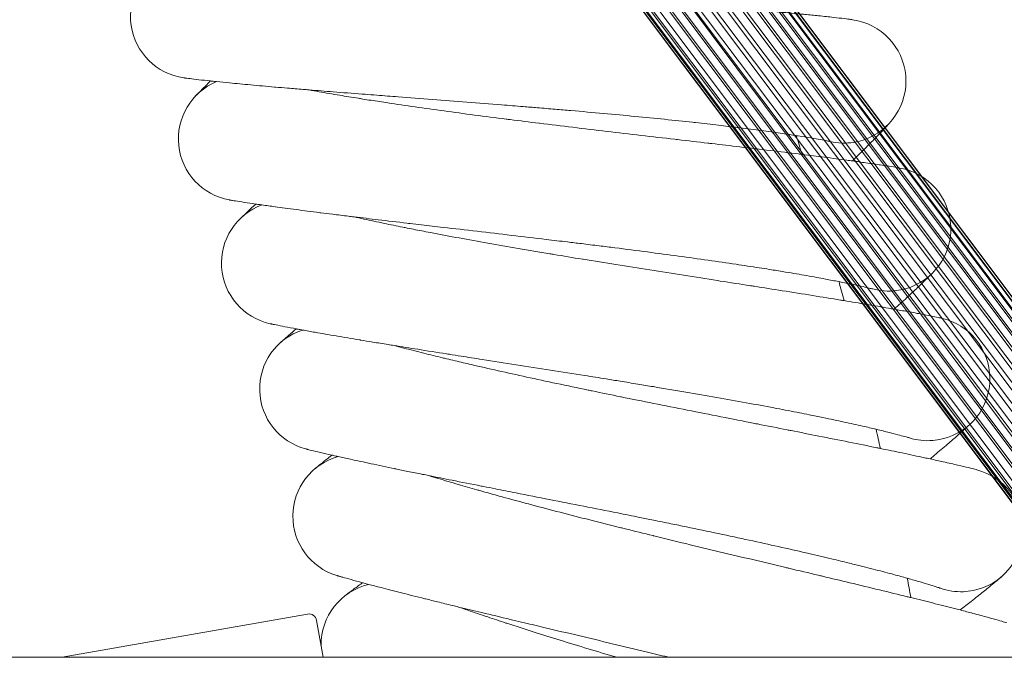
# Model space of a CAD drawing. Units: millimetres. Extents: x 1482 to 578302, y 1430 to 596964.
# Drawn here: x 7402 to 7529, y 5485 to 5567 of the extents above; entities that cross this region are included whole.
import ezdxf

# ---------------------------------------------------------------- set-up
doc = ezdxf.new("R2010")
doc.units = ezdxf.units.MM
doc.layers.add('Контур', color=7, linetype='Continuous', lineweight=15)

msp = doc.modelspace()

# ---------------------------------------------------------------- linework, layer by layer
at = {"layer": 'Контур'}
for p, q in [((7377.768, 5734.484), (7564.992, 5484.996)), ((7378.165, 5731.639), (7563.254, 5484.996)), ((7377.958, 5730.233), (7561.896, 5484.996)), ((7558.312, 5484.996), (7375.064, 5729.185)), ((7560.103, 5484.996), (7376.543, 5729.602)), ((7377.461, 5728.795), (7560.505, 5484.996)), ((7377.971, 5729.737), (7561.633, 5484.996)), ((7379.388, 5729.61), (7562.955, 5484.996)), ((7380.822, 5729.201), (7564.081, 5484.996)), ((7554.271, 5484.996), (7372.316, 5727.463)), ((7556.331, 5484.996), (7373.623, 5728.467)), ((7376.66, 5727.411), (7558.9, 5484.996)), ((7382.18, 5728.493), (7564.908, 5484.996)), ((7383.366, 5727.506), (7565.354, 5484.996)), ((7545.502, 5484.996), (7364.492, 5726.175)), ((7552.259, 5484.996), (7371.23, 5726.229)), ((7375.575, 5726.175), (7557.145, 5484.996)), ((7384.316, 5726.273), (7565.378, 5484.996)), ((7545.965, 5484.996), (7365.691, 5725.172)), ((7374.268, 5725.172), (7555.134, 5484.996)), ((7546.791, 5484.996), (7367.056, 5724.455)), ((7549.202, 5484.996), (7369.912, 5723.912)), ((7550.419, 5484.996), (7370.426, 5724.848)), ((7550.703, 5484.996), (7371.345, 5724.041)), ((7372.826, 5724.455), (7553.161, 5484.996)), ((7372.826, 5724.455), (7551.781, 5484.996)), ((7548.843, 5484.996), (7369.925, 5723.416)), ((7385.312, 5723.447), (7564.254, 5484.996)), ((7547.581, 5484.996), (7369.716, 5722.012)), ((7546.446, 5484.996), (7369.768, 5720.604)), ((7545.773, 5484.996), (7370.103, 5719.177)), ((7545.441, 5484.996), (7370.749, 5717.806)), ((7507.039, 5551.527), (7507.021, 5551.531)), ((7512.525, 5532.513), (7512.507, 5532.518)), ((7517.26, 5513.298), (7517.242, 5513.304)), ((7521.237, 5493.912), (7521.219, 5493.919)), ((7439.625, 5490.577), (7407.974, 5484.996)), ((7441.625, 5484.996), (7440.784, 5489.766)), ((8513.659, 5484.996), (5537.66, 5484.996))]:
    msp.add_line(p, q, dxfattribs=at)
for centre, radius, start, end in [((7424.772, 5567.671), 8, 114.78112, 261.97034), ((7508.793, 5559.332), 8, 288, 81.956), ((7430.955, 5551.874), 8, 112.53112, 259.71612), ((7025.656, 5402.352), 500, 17.16053, 17.45164), ((7508.793, 5559.332), 8, 257.20022, 279), ((7508.793, 5559.332), 8, 279, 288), ((7514.584, 5540.243), 8, 285.75, 79.7056), ((7436.513, 5535.847), 8, 110.28112, 257.46426), ((7025.656, 5402.352), 500, 14.91053, 15.20164), ((7514.584, 5540.243), 8, 254.94242, 276.75), ((7514.584, 5540.243), 8, 276.75, 285.75), ((7519.62, 5520.942), 8, 283.5, 77.45521), ((7441.437, 5519.614), 8, 108.03112, 255.21409), ((7025.656, 5402.352), 500, 12.66053, 12.95164), ((7519.62, 5520.942), 8, 252.70161, 274.5), ((7519.62, 5520.942), 8, 274.5, 283.5), ((7445.72, 5503.2), 8, 105.78112, 253.01799), ((7523.895, 5501.458), 8, 281.25, 75.20485), ((7025.656, 5402.352), 500, 10.41053, 10.70164), ((7449.356, 5486.631), 8, 103.53112, 180.80473), ((7523.895, 5501.458), 8, 250.4521, 272.25), ((7523.895, 5501.458), 8, 272.25, 281.25), ((7439.799, 5489.592), 1, 10, 100)]:
    msp.add_arc(centre, radius, start, end, dxfattribs=at)
for points, knots in [([(7433.384, 5574.334), (7433.805, 5574.274), (7434.238, 5574.213), (7435.529, 5574.036), (7436.424, 5573.918), (7438.138, 5573.699), (7438.963, 5573.599), (7439.959, 5573.477), (7440.159, 5573.454), (7440.706, 5573.389), (7441.057, 5573.347), (7442.146, 5573.222), (7442.87, 5573.139), (7444.758, 5572.931), (7445.935, 5572.805), (7448.364, 5572.553), (7449.615, 5572.428), (7452.183, 5572.178), (7453.501, 5572.054), (7456.196, 5571.807), (7457.574, 5571.684), (7459.124, 5571.549), (7459.285, 5571.534), (7460.702, 5571.414), (7461.951, 5571.306), (7463.226, 5571.2), (7463.239, 5571.199), (7464.69, 5571.08), (7466.125, 5570.961), (7469.041, 5570.727), (7470.512, 5570.611), (7473.457, 5570.381), (7474.932, 5570.267), (7477.873, 5570.041), (7479.339, 5569.93), (7480.892, 5569.811), (7481.008, 5569.802), (7482.437, 5569.693), (7483.775, 5569.591), (7485.223, 5569.479), (7485.382, 5569.467), (7486.763, 5569.36), (7488.015, 5569.264), (7490.566, 5569.064), (7491.878, 5568.96), (7494.416, 5568.755), (7495.639, 5568.654), (7496.95, 5568.543), (7497.1, 5568.531), (7498.211, 5568.434), (7499.222, 5568.348), (7501.183, 5568.173), (7502.158, 5568.084), (7503.296, 5567.975), (7503.539, 5567.952), (7504.353, 5567.872), (7504.963, 5567.813), (7506.227, 5567.683), (7506.871, 5567.615), (7507.979, 5567.492), (7508.444, 5567.438), (7509.186, 5567.349), (7509.466, 5567.313), (7509.798, 5567.27), (7509.884, 5567.258), (7509.913, 5567.254)], [6.0445705, 6.0445705, 6.0445705, 6.0445705, 6.6258103, 6.6258103, 7.7111357, 7.7111357, 8.5995416, 8.5995416, 8.8063981, 8.8063981, 9.1761951, 9.1761951, 9.9100146, 9.9100146, 11.024297, 11.024297, 12.1512966, 12.1512966, 13.2905246, 13.2905246, 14.4433706, 14.4433706, 14.5777246, 14.5777246, 15.610782, 15.610782, 15.6210202, 15.6210202, 16.7923453, 16.7923453, 17.9878786, 17.9878786, 19.1985077, 19.1985077, 20.4220786, 20.4220786, 20.5187191, 20.5187191, 21.6590246, 21.6590246, 21.7972679, 21.7972679, 22.9084401, 22.9084401, 24.1680281, 24.1680281, 25.4389068, 25.4389068, 25.5968863, 25.5968863, 26.7186525, 26.7186525, 27.9985182, 27.9985182, 28.3382091, 28.3382091, 29.2687889, 29.2687889, 30.5272476, 30.5272476, 31.7758008, 31.7758008, 33.0143354, 33.0143354, 34, 34, 34, 34]), ([(7423.654, 5559.749), (7423.655, 5559.749), (7423.654, 5559.749), (7423.654, 5559.749), (7423.654, 5559.749), (7423.654, 5559.749), (7423.655, 5559.749), (7423.655, 5559.749), (7423.655, 5559.749), (7423.656, 5559.749), (7423.656, 5559.749), (7423.658, 5559.749), (7423.659, 5559.749), (7423.663, 5559.748), (7423.666, 5559.748), (7423.676, 5559.746), (7423.683, 5559.745), (7423.71, 5559.742), (7423.732, 5559.739), (7423.77, 5559.734), (7423.78, 5559.732), (7423.808, 5559.728), (7423.827, 5559.726), (7423.866, 5559.721), (7423.887, 5559.718), (7423.955, 5559.709), (7424.005, 5559.702), (7424.172, 5559.681), (7424.303, 5559.664), (7424.755, 5559.609), (7425.137, 5559.563), (7426.027, 5559.462), (7426.584, 5559.402), (7427.16, 5559.339), (7427.246, 5559.331), (7427.507, 5559.303), (7427.685, 5559.284), (7428.433, 5559.209), (7428.967, 5559.154), (7430.401, 5559.014), (7431.313, 5558.928), (7433.244, 5558.752), (7434.318, 5558.659), (7435.377, 5558.566), (7435.425, 5558.562), (7435.984, 5558.513), (7436.507, 5558.469), (7437.698, 5558.369), (7438.362, 5558.314), (7439.301, 5558.237), (7439.554, 5558.216), (7440.845, 5558.112), (7441.855, 5558.03), (7444.131, 5557.85), (7445.412, 5557.751), (7446.783, 5557.644), (7446.907, 5557.634), (7447.529, 5557.586), (7448.03, 5557.548), (7449.458, 5557.438), (7450.377, 5557.368), (7452.757, 5557.186), (7454.229, 5557.074), (7457.192, 5556.847), (7458.68, 5556.733), (7461.66, 5556.501), (7463.152, 5556.385), (7465.579, 5556.192), (7466.512, 5556.117), (7468.048, 5555.992), (7468.653, 5555.943), (7469.258, 5555.893)], [0, 0, 0, 0, 0.0030195, 0.0030195, 0.0060389, 0.0060389, 0.0115054, 0.0115054, 0.0224384, 0.0224384, 0.0443044, 0.0443044, 0.0880364, 0.0880364, 0.1755003, 0.1755003, 0.3504281, 0.3504281, 0.7002837, 0.7002837, 0.8226374, 0.8226374, 1.0161378, 1.0161378, 1.2043367, 1.2043367, 1.5807346, 1.5807346, 2.3153539, 2.3153539, 3.760357, 3.760357, 5.1155475, 5.1155475, 5.2998057, 5.2998057, 5.7229493, 5.7229493, 6.8490799, 6.8490799, 8.4123052, 8.4123052, 9.9239993, 9.9239993, 9.9883814, 9.9883814, 10.7057557, 10.7057557, 11.5724414, 11.5724414, 11.8981588, 11.8981588, 13.145887, 13.145887, 14.5712251, 14.5712251, 14.706246, 14.706246, 15.2603802, 15.2603802, 16.2534685, 16.2534685, 17.786089, 17.786089, 19.3017759, 19.3017759, 20.8018493, 20.8018493, 21.735442, 21.735442, 22.3441006, 22.3441006, 22.3441006, 22.3441006]), ([(7427.091, 5559.347), (7427.068, 5559.324), (7427.051, 5559.307), (7426.635, 5558.892), (7426.297, 5558.552), (7425.753, 5558.001), (7425.549, 5557.792), (7425.253, 5557.488), (7425.162, 5557.392), (7425.135, 5557.362)], [29.4397845, 29.4397845, 29.4397845, 29.4397845, 29.499787, 29.499787, 30.6887039, 30.6887039, 31.851881, 31.851881, 33, 33, 33, 33]), ([(7439.822, 5558.194), (7440.237, 5558.118), (7440.663, 5558.041), (7441.942, 5557.814), (7442.831, 5557.661), (7444.539, 5557.374), (7445.363, 5557.242), (7446.353, 5557.08), (7446.547, 5557.05), (7447.091, 5556.963), (7447.446, 5556.907), (7448.528, 5556.74), (7449.244, 5556.63), (7451.116, 5556.348), (7452.288, 5556.175), (7454.704, 5555.829), (7455.949, 5555.654), (7458.504, 5555.304), (7459.816, 5555.128), (7462.499, 5554.775), (7463.87, 5554.598), (7465.42, 5554.402), (7465.586, 5554.381), (7466.997, 5554.204), (7468.235, 5554.049), (7469.505, 5553.892), (7469.524, 5553.89), (7470.969, 5553.715), (7472.393, 5553.54), (7475.29, 5553.192), (7476.755, 5553.019), (7479.689, 5552.673), (7481.159, 5552.501), (7484.088, 5552.16), (7485.549, 5551.991), (7487.103, 5551.811), (7487.225, 5551.797), (7488.649, 5551.631), (7489.975, 5551.478), (7491.418, 5551.31), (7491.582, 5551.29), (7492.959, 5551.129), (7494.199, 5550.985), (7496.735, 5550.685), (7498.043, 5550.53), (7500.571, 5550.225), (7501.79, 5550.076), (7503.101, 5549.913), (7503.256, 5549.894), (7504.363, 5549.755), (7505.364, 5549.629), (7507.313, 5549.378), (7508.285, 5549.25), (7509.422, 5549.097), (7509.668, 5549.064), (7510.48, 5548.952), (7511.082, 5548.868), (7512.338, 5548.69), (7512.98, 5548.596), (7514.084, 5548.43), (7514.547, 5548.358), (7515.287, 5548.239), (7515.566, 5548.192), (7515.898, 5548.135), (7515.985, 5548.12), (7516.013, 5548.115)], [6.0436307, 6.0436307, 6.0436307, 6.0436307, 6.6200702, 6.6200702, 7.7053968, 7.7053968, 8.5986873, 8.5986873, 8.8006785, 8.8006785, 9.1753608, 9.1753608, 9.904279, 9.904279, 11.0185527, 11.0185527, 12.1455303, 12.1455303, 13.2847333, 13.2847333, 14.4375596, 14.4375596, 14.5770687, 14.5770687, 15.6049462, 15.6049462, 15.6203983, 15.6203983, 16.7864795, 16.7864795, 17.982, 17.982, 19.192607, 19.192607, 20.4161493, 20.4161493, 20.5182526, 20.5182526, 21.6530876, 21.6530876, 21.7968471, 21.7968471, 22.9024883, 22.9024883, 24.1620779, 24.1620779, 25.432957, 25.432957, 25.5965762, 25.5965762, 26.7126952, 26.7126952, 27.9926476, 27.9926476, 28.3379976, 28.3379976, 29.2630071, 29.2630071, 30.5215561, 30.5215561, 31.7702031, 31.7702031, 33.0088204, 33.0088204, 34, 34, 34, 34]), ([(7469.258, 5555.893), (7470.025, 5555.83), (7470.79, 5555.766), (7472.234, 5555.644), (7472.913, 5555.586), (7475.006, 5555.406), (7476.413, 5555.282), (7479.167, 5555.033), (7480.514, 5554.907), (7483.14, 5554.655), (7484.421, 5554.529), (7486.909, 5554.274), (7488.116, 5554.147), (7489.41, 5554.006), (7489.539, 5553.992), (7490.655, 5553.866), (7491.673, 5553.753), (7493.057, 5553.591), (7493.48, 5553.541), (7494.502, 5553.417), (7495.11, 5553.343), (7496.666, 5553.147), (7497.587, 5553.027), (7499.313, 5552.793), (7500.12, 5552.679), (7501.503, 5552.477), (7502.058, 5552.391), (7502.738, 5552.287), (7502.821, 5552.274), (7503.514, 5552.165), (7504.06, 5552.075), (7505.01, 5551.913), (7505.417, 5551.84), (7506.096, 5551.716), (7506.369, 5551.663), (7506.776, 5551.583), (7506.913, 5551.554), (7507.014, 5551.532), (7507.026, 5551.53), (7507.044, 5551.526), (7507.042, 5551.526), (7507.039, 5551.527)], [0, 0, 0, 0, 0.772777, 0.772777, 1.4632295, 1.4632295, 2.9086598, 2.9086598, 4.3356921, 4.3356921, 5.7456505, 5.7456505, 7.1400267, 7.1400267, 7.2903521, 7.2903521, 8.5180872, 8.5180872, 9.0641935, 9.0641935, 9.8827635, 9.8827635, 11.236218, 11.236218, 12.5772085, 12.5772085, 13.7109209, 13.7109209, 13.8982739, 13.8982739, 15.1870638, 15.1870638, 16.4475735, 16.4475735, 17.6826546, 17.6826546, 18.8914253, 18.8914253, 19.412693, 19.412693, 19.6558994, 19.6558994, 19.6558994, 19.6558994]), ([(7514.779, 5554.024), (7514.778, 5554.024), (7514.778, 5554.024), (7514.778, 5554.024), (7514.778, 5554.024), (7514.778, 5554.024), (7514.778, 5554.023), (7514.777, 5554.023), (7514.777, 5554.023), (7514.776, 5554.021), (7514.775, 5554.021), (7514.773, 5554.018), (7514.772, 5554.017), (7514.767, 5554.011), (7514.764, 5554.008), (7514.752, 5553.995), (7514.743, 5553.984), (7514.711, 5553.949), (7514.684, 5553.918), (7514.63, 5553.859), (7514.608, 5553.835), (7514.565, 5553.788), (7514.546, 5553.767), (7514.506, 5553.724), (7514.486, 5553.701), (7514.422, 5553.632), (7514.375, 5553.581), (7514.227, 5553.421), (7514.115, 5553.301), (7513.744, 5552.908), (7513.445, 5552.594), (7512.732, 5551.86), (7512.316, 5551.436), (7511.369, 5550.486), (7510.837, 5549.959), (7510.136, 5549.274), (7510.019, 5549.159), (7509.889, 5549.033)], [0, 0, 0, 0, 0.0030814, 0.0030814, 0.0067081, 0.0067081, 0.0138704, 0.0138704, 0.0281044, 0.0281044, 0.0565722, 0.0565722, 0.1135079, 0.1135079, 0.2272883, 0.2272883, 0.4547584, 0.4547584, 0.9096076, 0.9096076, 1.1857949, 1.1857949, 1.3898443, 1.3898443, 1.5819121, 1.5819121, 1.9660478, 1.9660478, 2.6959761, 2.6959761, 4.1047046, 4.1047046, 5.55703, 5.55703, 7.0441745, 7.0441745, 7.3531658, 7.3531658, 7.3531658, 7.3531658]), ([(7429.526, 5544.003), (7429.529, 5544.002), (7429.527, 5544.003), (7429.527, 5544.003), (7429.527, 5544.003), (7429.527, 5544.003), (7429.527, 5544.003), (7429.527, 5544.003), (7429.527, 5544.003), (7429.527, 5544.003), (7429.528, 5544.003), (7429.529, 5544.002), (7429.529, 5544.002), (7429.531, 5544.002), (7429.532, 5544.002), (7429.536, 5544.001), (7429.539, 5544.001), (7429.549, 5543.999), (7429.557, 5543.997), (7429.585, 5543.992), (7429.608, 5543.988), (7429.645, 5543.982), (7429.654, 5543.98), (7429.679, 5543.976), (7429.698, 5543.973), (7429.737, 5543.966), (7429.759, 5543.962), (7429.826, 5543.95), (7429.877, 5543.942), (7430.043, 5543.914), (7430.175, 5543.892), (7430.627, 5543.818), (7431.01, 5543.757), (7431.896, 5543.621), (7432.444, 5543.54), (7433.019, 5543.455), (7433.111, 5543.441), (7433.371, 5543.404), (7433.543, 5543.379), (7434.288, 5543.274), (7434.826, 5543.198), (7436.263, 5543), (7437.172, 5542.878), (7439.089, 5542.627), (7440.148, 5542.494), (7441.204, 5542.358), (7441.262, 5542.351), (7441.819, 5542.281), (7442.329, 5542.217), (7443.516, 5542.071), (7444.188, 5541.988), (7445.125, 5541.874), (7445.366, 5541.845), (7446.652, 5541.69), (7447.669, 5541.567), (7449.937, 5541.298), (7451.201, 5541.15), (7452.567, 5540.989), (7452.703, 5540.974), (7453.323, 5540.901), (7453.81, 5540.844), (7455.233, 5540.679), (7456.161, 5540.571), (7458.545, 5540.294), (7460.012, 5540.124), (7462.964, 5539.781), (7464.446, 5539.608), (7467.415, 5539.26), (7468.901, 5539.085), (7471.306, 5538.799), (7472.222, 5538.689), (7473.739, 5538.506), (7474.342, 5538.432), (7474.943, 5538.359)], [0, 0, 0, 0, 0.0030308, 0.0030308, 0.0060616, 0.0060616, 0.0066455, 0.0066455, 0.0115793, 0.0115793, 0.0226146, 0.0226146, 0.0446853, 0.0446853, 0.0888266, 0.0888266, 0.1771092, 0.1771092, 0.3536745, 0.3536745, 0.706805, 0.706805, 0.8030746, 0.8030746, 0.9910014, 0.9910014, 1.1778228, 1.1778228, 1.5470438, 1.5470438, 2.2677981, 2.2677981, 3.6857233, 3.6857233, 4.9960221, 4.9960221, 5.1893076, 5.1893076, 5.5892338, 5.5892338, 6.7024874, 6.7024874, 8.229377, 8.229377, 9.6921203, 9.6921203, 9.7687053, 9.7687053, 10.4556121, 10.4556121, 11.3156393, 11.3156393, 11.6201629, 11.6201629, 12.8522155, 12.8522155, 14.2307485, 14.2307485, 14.3759569, 14.3759569, 14.9038102, 14.9038102, 15.8869345, 15.8869345, 17.383574, 17.383574, 18.8637566, 18.8637566, 20.3286252, 20.3286252, 21.2275199, 21.2275199, 21.8218906, 21.8218906, 21.8218906, 21.8218906]), ([(7432.946, 5543.466), (7432.922, 5543.444), (7432.904, 5543.427), (7432.472, 5543.029), (7432.122, 5542.703), (7431.556, 5542.174), (7431.343, 5541.973), (7431.039, 5541.683), (7431.022, 5541.665), (7430.93, 5541.577), (7430.934, 5541.581), (7430.928, 5541.575), (7430.912, 5541.56), (7430.912, 5541.559)], [29.4397772, 29.4397772, 29.4397772, 29.4397772, 29.4988555, 29.4988555, 30.6877956, 30.6877956, 31.8509925, 31.8509925, 32.9772086, 32.9772086, 32.9915245, 32.9915245, 33, 33, 33, 33]), ([(7445.621, 5541.814), (7446.029, 5541.723), (7446.449, 5541.63), (7447.714, 5541.353), (7448.595, 5541.165), (7450.294, 5540.811), (7451.117, 5540.645), (7452.099, 5540.445), (7452.288, 5540.408), (7452.828, 5540.301), (7453.184, 5540.23), (7454.258, 5540.02), (7454.965, 5539.882), (7456.82, 5539.528), (7457.983, 5539.31), (7460.383, 5538.869), (7461.62, 5538.646), (7464.159, 5538.196), (7465.463, 5537.968), (7468.13, 5537.51), (7469.493, 5537.28), (7471.039, 5537.022), (7471.21, 5536.993), (7472.613, 5536.761), (7473.837, 5536.558), (7475.1, 5536.352), (7475.125, 5536.348), (7476.563, 5536.116), (7477.972, 5535.886), (7480.847, 5535.426), (7482.304, 5535.195), (7485.223, 5534.735), (7486.684, 5534.506), (7489.598, 5534.05), (7491.051, 5533.823), (7492.603, 5533.581), (7492.73, 5533.561), (7494.147, 5533.34), (7495.46, 5533.135), (7496.895, 5532.911), (7497.065, 5532.884), (7498.434, 5532.669), (7499.662, 5532.477), (7502.179, 5532.079), (7503.48, 5531.872), (7505.995, 5531.468), (7507.208, 5531.272), (7508.517, 5531.057), (7508.676, 5531.031), (7509.776, 5530.848), (7510.767, 5530.684), (7512.702, 5530.357), (7513.669, 5530.191), (7514.803, 5529.992), (7515.052, 5529.949), (7515.858, 5529.805), (7516.454, 5529.699), (7517.7, 5529.472), (7518.339, 5529.352), (7519.436, 5529.143), (7519.897, 5529.052), (7520.633, 5528.904), (7520.911, 5528.847), (7521.243, 5528.776), (7521.33, 5528.757), (7521.358, 5528.751)], [6.0427477, 6.0427477, 6.0427477, 6.0427477, 6.6146782, 6.6146782, 7.700006, 7.700006, 8.5978847, 8.5978847, 8.795306, 8.795306, 9.1745769, 9.1745769, 9.8988916, 9.8988916, 11.0131572, 11.0131572, 12.1401142, 12.1401142, 13.2792937, 13.2792937, 14.4321017, 14.4321017, 14.5764526, 14.5764526, 15.5994648, 15.5994648, 15.6198138, 15.6198138, 16.78097, 16.78097, 17.9764784, 17.9764784, 19.1870645, 19.1870645, 20.41058, 20.41058, 20.5178147, 20.5178147, 21.6475109, 21.6475109, 21.7964517, 21.7964517, 22.8968978, 22.8968978, 24.1564888, 24.1564888, 25.4273683, 25.4273683, 25.5962849, 25.5962849, 26.7070993, 26.7070993, 27.9871331, 27.9871331, 28.3377988, 28.3377988, 29.2575759, 29.2575759, 30.5162099, 30.5162099, 31.7649449, 31.7649449, 33.0036402, 33.0036402, 34, 34, 34, 34]), ([(7474.943, 5538.359), (7475.707, 5538.266), (7476.469, 5538.172), (7477.908, 5537.994), (7478.584, 5537.909), (7480.668, 5537.647), (7482.069, 5537.468), (7484.811, 5537.11), (7486.152, 5536.932), (7488.767, 5536.577), (7490.041, 5536.4), (7492.518, 5536.048), (7493.719, 5535.874), (7495.006, 5535.682), (7495.135, 5535.663), (7496.244, 5535.493), (7497.258, 5535.341), (7498.634, 5535.125), (7499.055, 5535.058), (7500.072, 5534.894), (7500.676, 5534.796), (7502.223, 5534.539), (7503.138, 5534.383), (7504.854, 5534.081), (7505.656, 5533.936), (7507.03, 5533.68), (7507.581, 5533.571), (7508.257, 5533.442), (7508.339, 5533.425), (7509.027, 5533.288), (7509.569, 5533.177), (7510.512, 5532.978), (7510.916, 5532.89), (7511.59, 5532.739), (7511.86, 5532.675), (7512.263, 5532.579), (7512.399, 5532.545), (7512.5, 5532.519), (7512.511, 5532.516), (7512.53, 5532.512), (7512.527, 5532.512), (7512.525, 5532.513)], [0, 0, 0, 0, 0.7548088, 0.7548088, 1.4290483, 1.4290483, 2.8406938, 2.8406938, 4.2343684, 4.2343684, 5.6113873, 5.6113873, 6.9731877, 6.9731877, 7.1200446, 7.1200446, 8.3190295, 8.3190295, 8.8524261, 8.8524261, 9.6518404, 9.6518404, 10.9735848, 10.9735848, 12.2832453, 12.2832453, 13.3905366, 13.3905366, 13.5735008, 13.5735008, 14.8321316, 14.8321316, 16.0632445, 16.0632445, 17.2693414, 17.2693414, 18.4498866, 18.4498866, 18.9591128, 18.9591128, 19.1781094, 19.1781094, 19.1781094, 19.1781094]), ([(7520.356, 5534.704), (7520.356, 5534.704), (7520.356, 5534.704), (7520.356, 5534.704), (7520.356, 5534.704), (7520.355, 5534.704), (7520.355, 5534.704), (7520.355, 5534.703), (7520.354, 5534.703), (7520.353, 5534.701), (7520.352, 5534.701), (7520.35, 5534.698), (7520.348, 5534.696), (7520.343, 5534.69), (7520.338, 5534.686), (7520.324, 5534.672), (7520.313, 5534.66), (7520.273, 5534.619), (7520.239, 5534.584), (7520.183, 5534.527), (7520.168, 5534.512), (7520.143, 5534.486), (7520.133, 5534.476), (7520.113, 5534.456), (7520.103, 5534.446), (7520.072, 5534.415), (7520.051, 5534.393), (7519.984, 5534.326), (7519.935, 5534.277), (7519.78, 5534.123), (7519.663, 5534.007), (7519.275, 5533.626), (7518.963, 5533.323), (7518.219, 5532.615), (7517.786, 5532.208), (7516.802, 5531.295), (7516.249, 5530.789), (7515.524, 5530.134), (7515.406, 5530.027), (7515.274, 5529.909)], [0, 0, 0, 0, 0.0030813, 0.0030813, 0.0071947, 0.0071947, 0.0152495, 0.0152495, 0.031187, 0.031187, 0.063062, 0.063062, 0.12664, 0.12664, 0.253796, 0.253796, 0.507936, 0.507936, 1.0160441, 1.0160441, 1.1865612, 1.1865612, 1.2892356, 1.2892356, 1.3903117, 1.3903117, 1.5828748, 1.5828748, 1.968001, 1.968001, 2.6998946, 2.6998946, 4.1125329, 4.1125329, 5.5650265, 5.5650265, 7.0523246, 7.0523246, 7.3529649, 7.3529649, 7.3529649, 7.3529649]), ([(7434.776, 5528.038), (7434.779, 5528.037), (7434.776, 5528.038), (7434.777, 5528.038), (7434.777, 5528.038), (7434.777, 5528.038), (7434.777, 5528.038), (7434.777, 5528.037), (7434.778, 5528.037), (7434.778, 5528.037), (7434.779, 5528.037), (7434.781, 5528.037), (7434.782, 5528.036), (7434.787, 5528.035), (7434.79, 5528.035), (7434.8, 5528.032), (7434.809, 5528.03), (7434.826, 5528.027), (7434.834, 5528.025), (7434.855, 5528.021), (7434.869, 5528.017), (7434.89, 5528.013), (7434.894, 5528.012), (7434.902, 5528.01), (7434.907, 5528.009), (7434.92, 5528.006), (7434.928, 5528.005), (7434.946, 5528.001), (7434.956, 5527.999), (7434.985, 5527.992), (7435.006, 5527.988), (7435.073, 5527.974), (7435.123, 5527.963), (7435.286, 5527.929), (7435.416, 5527.902), (7435.862, 5527.811), (7436.238, 5527.736), (7437.118, 5527.565), (7437.669, 5527.462), (7438.239, 5527.354), (7438.323, 5527.339), (7438.581, 5527.291), (7438.758, 5527.258), (7439.497, 5527.124), (7440.024, 5527.028), (7441.441, 5526.776), (7442.343, 5526.619), (7444.256, 5526.292), (7445.321, 5526.114), (7446.369, 5525.938), (7446.415, 5525.93), (7446.967, 5525.839), (7447.487, 5525.753), (7448.667, 5525.56), (7449.322, 5525.453), (7450.253, 5525.303), (7450.505, 5525.262), (7451.784, 5525.057), (7452.783, 5524.896), (7455.037, 5524.538), (7456.309, 5524.339), (7457.666, 5524.124), (7457.787, 5524.105), (7458.403, 5524.009), (7458.902, 5523.93), (7460.317, 5523.709), (7461.226, 5523.567), (7463.581, 5523.2), (7465.041, 5522.972), (7467.976, 5522.514), (7469.45, 5522.283), (7472.403, 5521.819), (7473.881, 5521.585), (7476.289, 5521.202), (7477.215, 5521.054), (7478.739, 5520.809), (7479.338, 5520.712), (7479.936, 5520.615)], [0, 0, 0, 0, 0.0030427, 0.0030427, 0.0060853, 0.0060853, 0.0118277, 0.0118277, 0.0233124, 0.0233124, 0.0462819, 0.0462819, 0.0922209, 0.0922209, 0.1840988, 0.1840988, 0.3678546, 0.3678546, 0.4912538, 0.4912538, 0.6865437, 0.6865437, 0.7353662, 0.7353662, 0.7841887, 0.7841887, 0.8755874, 0.8755874, 0.9662692, 0.9662692, 1.1476328, 1.1476328, 1.506059, 1.506059, 2.2057066, 2.2057066, 3.5820622, 3.5820622, 4.8762384, 4.8762384, 5.0494845, 5.0494845, 5.4552313, 5.4552313, 6.5262758, 6.5262758, 8.0164464, 8.0164464, 9.459757, 9.459757, 9.5187387, 9.5187387, 10.2049484, 10.2049484, 11.02869, 11.02869, 11.3415893, 11.3415893, 12.5285408, 12.5285408, 13.8895721, 13.8895721, 14.0158681, 14.0158681, 14.5465068, 14.5465068, 15.4907636, 15.4907636, 16.951663, 16.951663, 18.3965291, 18.3965291, 19.826446, 19.826446, 20.7185682, 20.7185682, 21.2986276, 21.2986276, 21.2986276, 21.2986276]), ([(7438.172, 5527.367), (7438.147, 5527.346), (7438.129, 5527.33), (7437.682, 5526.949), (7437.318, 5526.638), (7436.732, 5526.131), (7436.512, 5525.938), (7436.195, 5525.658), (7436.179, 5525.643), (7436.083, 5525.558), (7436.065, 5525.542), (7436.065, 5525.542)], [29.4397771, 29.4397771, 29.4397771, 29.4397771, 29.4988381, 29.4988381, 30.6877786, 30.6877786, 31.8509759, 31.8509759, 32.9914143, 32.9914143, 33, 33, 33, 33]), ([(7450.772, 5525.219), (7451.173, 5525.112), (7451.587, 5525.004), (7452.836, 5524.679), (7453.708, 5524.456), (7455.395, 5524.035), (7456.214, 5523.836), (7457.188, 5523.598), (7457.371, 5523.554), (7457.906, 5523.425), (7458.263, 5523.34), (7459.328, 5523.088), (7460.025, 5522.924), (7461.859, 5522.498), (7463.013, 5522.235), (7465.393, 5521.7), (7466.62, 5521.428), (7469.139, 5520.879), (7470.433, 5520.6), (7473.079, 5520.038), (7474.432, 5519.754), (7475.972, 5519.434), (7476.147, 5519.398), (7477.54, 5519.111), (7478.75, 5518.861), (7480.004, 5518.606), (7480.034, 5518.6), (7481.461, 5518.311), (7482.854, 5518.028), (7485.704, 5517.456), (7487.151, 5517.168), (7490.049, 5516.594), (7491.5, 5516.307), (7494.394, 5515.737), (7495.837, 5515.454), (7497.384, 5515.15), (7497.516, 5515.124), (7498.923, 5514.847), (7500.221, 5514.592), (7501.647, 5514.312), (7501.821, 5514.277), (7503.181, 5514.009), (7504.394, 5513.769), (7506.889, 5513.274), (7508.181, 5513.016), (7510.679, 5512.514), (7511.884, 5512.27), (7513.189, 5512.002), (7513.351, 5511.969), (7514.444, 5511.743), (7515.423, 5511.542), (7517.34, 5511.14), (7518.3, 5510.935), (7519.431, 5510.692), (7519.68, 5510.638), (7520.482, 5510.462), (7521.069, 5510.334), (7522.303, 5510.058), (7522.938, 5509.913), (7524.028, 5509.661), (7524.485, 5509.552), (7525.217, 5509.375), (7525.492, 5509.306), (7525.824, 5509.222), (7525.91, 5509.2), (7525.938, 5509.192)], [6.0419213, 6.0419213, 6.0419213, 6.0419213, 6.6096325, 6.6096325, 7.6949616, 7.6949616, 8.5971337, 8.5971337, 8.790279, 8.790279, 9.1738432, 9.1738432, 9.8938506, 9.8938506, 11.0081087, 11.0081087, 12.1350465, 12.1350465, 13.274204, 13.274204, 14.4269949, 14.4269949, 14.5758762, 14.5758762, 15.594336, 15.594336, 15.6192666, 15.6192666, 16.775815, 16.775815, 17.971312, 17.971312, 19.1818785, 19.1818785, 20.4053689, 20.4053689, 20.5174049, 20.5174049, 21.6422929, 21.6422929, 21.7960815, 21.7960815, 22.8916667, 22.8916667, 24.1512591, 24.1512591, 25.4221389, 25.4221389, 25.5960124, 25.5960124, 26.7018631, 26.7018631, 27.981973, 27.981973, 28.3376127, 28.3376127, 29.2524938, 29.2524938, 30.5112073, 30.5112073, 31.7600247, 31.7600247, 32.998793, 32.998793, 34, 34, 34, 34]), ([(7479.936, 5520.615), (7480.696, 5520.492), (7481.454, 5520.368), (7482.884, 5520.134), (7483.556, 5520.023), (7485.629, 5519.679), (7487.022, 5519.445), (7489.748, 5518.98), (7491.081, 5518.749), (7493.679, 5518.292), (7494.946, 5518.065), (7497.407, 5517.617), (7498.6, 5517.395), (7499.879, 5517.152), (7500.006, 5517.129), (7501.109, 5516.915), (7502.115, 5516.723), (7503.482, 5516.453), (7503.9, 5516.37), (7504.909, 5516.167), (7505.51, 5516.045), (7507.045, 5515.728), (7507.953, 5515.535), (7509.656, 5515.167), (7510.452, 5514.99), (7511.815, 5514.68), (7512.361, 5514.55), (7513.031, 5514.394), (7513.113, 5514.374), (7513.795, 5514.211), (7514.332, 5514.078), (7515.266, 5513.842), (7515.667, 5513.738), (7516.334, 5513.56), (7516.602, 5513.487), (7517.001, 5513.375), (7517.135, 5513.335), (7517.235, 5513.306), (7517.246, 5513.302), (7517.264, 5513.297), (7517.262, 5513.297), (7517.26, 5513.298)], [0, 0, 0, 0, 0.7367958, 0.7367958, 1.3947975, 1.3947975, 2.7725913, 2.7725913, 4.1328434, 4.1328434, 5.4768565, 5.4768565, 6.806015, 6.806015, 6.9493933, 6.9493933, 8.1195766, 8.1195766, 8.640232, 8.640232, 9.4204562, 9.4204562, 10.710438, 10.710438, 11.9887064, 11.9887064, 13.069513, 13.069513, 13.2480842, 13.2480842, 14.4765025, 14.4765025, 15.6781544, 15.6781544, 16.8552252, 16.8552252, 18.007488, 18.007488, 18.5046235, 18.5046235, 18.7013724, 18.7013724, 18.7013724, 18.7013724]), ([(7525.171, 5515.181), (7525.171, 5515.18), (7525.171, 5515.18), (7525.171, 5515.18), (7525.171, 5515.18), (7525.171, 5515.18), (7525.17, 5515.18), (7525.17, 5515.18), (7525.17, 5515.18), (7525.17, 5515.18), (7525.17, 5515.18), (7525.17, 5515.179), (7525.169, 5515.179), (7525.169, 5515.178), (7525.168, 5515.178), (7525.166, 5515.176), (7525.165, 5515.175), (7525.161, 5515.171), (7525.158, 5515.168), (7525.148, 5515.159), (7525.14, 5515.151), (7525.114, 5515.126), (7525.092, 5515.105), (7525.047, 5515.062), (7525.026, 5515.043), (7524.993, 5515.011), (7524.981, 5515.001), (7524.967, 5514.987), (7524.964, 5514.985), (7524.958, 5514.979), (7524.955, 5514.976), (7524.95, 5514.971), (7524.947, 5514.969), (7524.94, 5514.962), (7524.934, 5514.957), (7524.919, 5514.942), (7524.908, 5514.932), (7524.875, 5514.902), (7524.852, 5514.88), (7524.781, 5514.814), (7524.729, 5514.766), (7524.564, 5514.614), (7524.439, 5514.5), (7524.03, 5514.129), (7523.701, 5513.834), (7522.922, 5513.149), (7522.47, 5512.757), (7521.445, 5511.879), (7520.869, 5511.392), (7520.132, 5510.777), (7520.025, 5510.687), (7519.905, 5510.589)], [0, 0, 0, 0, 0.0030327, 0.0030327, 0.0030437, 0.0030437, 0.0060874, 0.0060874, 0.0117967, 0.0117967, 0.0132861, 0.0132861, 0.0232154, 0.0232154, 0.0460528, 0.0460528, 0.0917277, 0.0917277, 0.1830773, 0.1830773, 0.3657767, 0.3657767, 0.7311753, 0.7311753, 0.9859181, 0.9859181, 1.1042693, 1.1042693, 1.1338571, 1.1338571, 1.1634449, 1.1634449, 1.1884217, 1.1884217, 1.2372227, 1.2372227, 1.3348245, 1.3348245, 1.5277226, 1.5277226, 1.9042967, 1.9042967, 2.6205547, 2.6205547, 3.9862267, 3.9862267, 5.3830958, 5.3830958, 6.8133353, 6.8133353, 7.0668356, 7.0668356, 7.0668356, 7.0668356]), ([(7439.395, 5511.879), (7439.397, 5511.878), (7439.395, 5511.879), (7439.395, 5511.879), (7439.395, 5511.879), (7439.396, 5511.879), (7439.396, 5511.879), (7439.396, 5511.879), (7439.396, 5511.879), (7439.396, 5511.879), (7439.397, 5511.879), (7439.397, 5511.878), (7439.398, 5511.878), (7439.4, 5511.878), (7439.401, 5511.877), (7439.405, 5511.876), (7439.408, 5511.875), (7439.418, 5511.873), (7439.427, 5511.871), (7439.437, 5511.868), (7439.438, 5511.868), (7439.454, 5511.864), (7439.472, 5511.859), (7439.499, 5511.852), (7439.505, 5511.85), (7439.517, 5511.847), (7439.523, 5511.846), (7439.533, 5511.843), (7439.538, 5511.842), (7439.546, 5511.84), (7439.551, 5511.838), (7439.565, 5511.835), (7439.575, 5511.832), (7439.604, 5511.825), (7439.625, 5511.82), (7439.69, 5511.803), (7439.738, 5511.791), (7439.897, 5511.751), (7440.024, 5511.72), (7440.461, 5511.612), (7440.83, 5511.523), (7441.701, 5511.318), (7442.258, 5511.191), (7442.82, 5511.062), (7442.894, 5511.045), (7443.149, 5510.987), (7443.334, 5510.945), (7444.064, 5510.783), (7444.578, 5510.668), (7445.969, 5510.364), (7446.862, 5510.172), (7448.77, 5509.768), (7449.844, 5509.546), (7450.882, 5509.329), (7450.911, 5509.323), (7451.459, 5509.21), (7451.991, 5509.1), (7453.161, 5508.861), (7453.796, 5508.732), (7454.718, 5508.545), (7454.986, 5508.491), (7456.254, 5508.236), (7457.229, 5508.04), (7459.466, 5507.594), (7460.748, 5507.341), (7462.095, 5507.074), (7462.196, 5507.054), (7462.807, 5506.933), (7463.322, 5506.831), (7464.727, 5506.555), (7465.61, 5506.381), (7467.928, 5505.925), (7469.377, 5505.641), (7472.292, 5505.068), (7473.756, 5504.779), (7476.688, 5504.2), (7478.156, 5503.908), (7480.567, 5503.427), (7481.506, 5503.238), (7483.04, 5502.93), (7483.635, 5502.809), (7484.229, 5502.689)], [0, 0, 0, 0, 0.0030333, 0.0030333, 0.0031826, 0.0031826, 0.0060666, 0.0060666, 0.0118015, 0.0118015, 0.0232712, 0.0232712, 0.0462108, 0.0462108, 0.0920898, 0.0920898, 0.1838479, 0.1838479, 0.3673642, 0.3673642, 0.3822873, 0.3822873, 0.6639748, 0.6639748, 0.7343966, 0.7343966, 0.8048185, 0.8048185, 0.8520787, 0.8520787, 0.9004381, 0.9004381, 0.9960577, 0.9960577, 1.1829006, 1.1829006, 1.5390011, 1.5390011, 2.2512021, 2.2512021, 3.6521569, 3.6521569, 5.0001009, 5.0001009, 5.1567085, 5.1567085, 5.5938093, 5.5938093, 6.6708713, 6.6708713, 8.1987333, 8.1987333, 9.700093, 9.700093, 9.7390259, 9.7390259, 10.4642244, 10.4642244, 11.2874914, 11.2874914, 11.6297559, 11.6297559, 12.8256089, 12.8256089, 14.2424693, 14.2424693, 14.3509002, 14.3509002, 14.9161051, 14.9161051, 15.8634609, 15.8634609, 17.361684, 17.361684, 18.8434841, 18.8434841, 20.3099656, 20.3099656, 21.2449611, 21.2449611, 21.8396988, 21.8396988, 21.8396988, 21.8396988]), ([(7442.762, 5511.075), (7442.736, 5511.055), (7442.717, 5511.04), (7442.255, 5510.677), (7441.88, 5510.379), (7441.274, 5509.896), (7441.047, 5509.712), (7440.718, 5509.445), (7440.616, 5509.36), (7440.585, 5509.334)], [29.4397841, 29.4397841, 29.4397841, 29.4397841, 29.4997349, 29.4997349, 30.6886531, 30.6886531, 31.8518313, 31.8518313, 33, 33, 33, 33]), ([(7455.268, 5508.434), (7455.662, 5508.313), (7456.068, 5508.189), (7457.3, 5507.816), (7458.163, 5507.56), (7459.834, 5507.072), (7460.649, 5506.84), (7461.612, 5506.563), (7461.789, 5506.514), (7462.319, 5506.364), (7462.676, 5506.263), (7463.73, 5505.97), (7464.416, 5505.78), (7466.228, 5505.283), (7467.37, 5504.975), (7469.727, 5504.347), (7470.942, 5504.028), (7473.437, 5503.38), (7474.718, 5503.051), (7477.34, 5502.385), (7478.68, 5502.048), (7480.211, 5501.667), (7480.39, 5501.623), (7481.77, 5501.282), (7482.965, 5500.986), (7484.207, 5500.681), (7484.242, 5500.673), (7485.657, 5500.328), (7487.033, 5499.992), (7489.853, 5499.31), (7491.287, 5498.965), (7494.16, 5498.277), (7495.599, 5497.934), (7498.469, 5497.251), (7499.899, 5496.911), (7501.439, 5496.545), (7501.574, 5496.513), (7502.969, 5496.181), (7504.252, 5495.877), (7505.665, 5495.54), (7505.843, 5495.498), (7507.191, 5495.176), (7508.39, 5494.891), (7510.859, 5494.299), (7512.14, 5493.99), (7514.617, 5493.39), (7515.812, 5493.099), (7517.109, 5492.78), (7517.274, 5492.739), (7518.358, 5492.47), (7519.324, 5492.231), (7521.221, 5491.755), (7522.173, 5491.513), (7523.297, 5491.224), (7523.548, 5491.16), (7524.342, 5490.953), (7524.921, 5490.802), (7526.142, 5490.479), (7526.771, 5490.309), (7527.851, 5490.013), (7528.305, 5489.887), (7529.03, 5489.681), (7529.303, 5489.601), (7529.633, 5489.504), (7529.719, 5489.477), (7529.747, 5489.469)], [6.0411512, 6.0411512, 6.0411512, 6.0411512, 6.6049317, 6.6049317, 7.690262, 7.690262, 8.596434, 8.596434, 8.7855958, 8.7855958, 9.1731596, 9.1731596, 9.8891544, 9.8891544, 11.0034057, 11.0034057, 12.1303255, 12.1303255, 13.2694626, 13.2694626, 14.4222377, 14.4222377, 14.5753392, 14.5753392, 15.5895583, 15.5895583, 15.6187566, 15.6187566, 16.7710129, 16.7710129, 17.9664992, 17.9664992, 19.1770474, 19.1770474, 20.4005143, 20.4005143, 20.5170234, 20.5170234, 21.6374319, 21.6374319, 21.7957365, 21.7957365, 22.8867933, 22.8867933, 24.1463871, 24.1463871, 25.4172671, 25.4172671, 25.5957585, 25.5957585, 26.6969849, 26.6969849, 27.9771658, 27.9771658, 28.3374392, 28.3374392, 29.247759, 29.247759, 30.5065468, 30.5065468, 31.755441, 31.755441, 32.9942774, 32.9942774, 34, 34, 34, 34]), ([(7484.229, 5502.689), (7484.983, 5502.536), (7485.736, 5502.383), (7487.156, 5502.092), (7487.823, 5501.955), (7489.881, 5501.53), (7491.264, 5501.241), (7493.969, 5500.67), (7495.292, 5500.387), (7497.87, 5499.828), (7499.127, 5499.552), (7501.568, 5499.007), (7502.752, 5498.738), (7504.02, 5498.446), (7504.147, 5498.417), (7505.24, 5498.161), (7506.238, 5497.93), (7507.593, 5497.606), (7508.008, 5497.507), (7509.008, 5497.263), (7509.604, 5497.118), (7511.125, 5496.741), (7512.025, 5496.513), (7513.712, 5496.078), (7514.5, 5495.87), (7515.85, 5495.507), (7516.391, 5495.356), (7517.054, 5495.173), (7517.135, 5495.15), (7517.81, 5494.96), (7518.341, 5494.807), (7519.266, 5494.534), (7519.662, 5494.414), (7520.322, 5494.211), (7520.586, 5494.127), (7520.981, 5493.999), (7521.114, 5493.954), (7521.212, 5493.921), (7521.222, 5493.917), (7521.24, 5493.911), (7521.238, 5493.912), (7521.237, 5493.912)], [0, 0, 0, 0, 0.7555983, 0.7555983, 1.4302488, 1.4302488, 2.8430441, 2.8430441, 4.2378515, 4.2378515, 5.6160233, 5.6160233, 6.9789617, 6.9789617, 7.1260254, 7.1260254, 8.3258882, 8.3258882, 8.8598178, 8.8598178, 9.6598448, 9.6598448, 10.9825354, 10.9825354, 12.2932918, 12.2932918, 13.4016185, 13.4016185, 13.5847241, 13.5847241, 14.8443221, 14.8443221, 16.0765611, 16.0765611, 17.2834373, 17.2834373, 18.4650004, 18.4650004, 18.9748724, 18.9748724, 19.1603012, 19.1603012, 19.1603012, 19.1603012]), ([(7443.376, 5495.551), (7443.376, 5495.551), (7443.376, 5495.551), (7443.377, 5495.551), (7443.377, 5495.551), (7443.377, 5495.551), (7443.377, 5495.551), (7443.378, 5495.551), (7443.378, 5495.551), (7443.379, 5495.55), (7443.38, 5495.55), (7443.382, 5495.549), (7443.384, 5495.549), (7443.39, 5495.547), (7443.395, 5495.545), (7443.411, 5495.541), (7443.424, 5495.537), (7443.459, 5495.526), (7443.482, 5495.519), (7443.525, 5495.506), (7443.542, 5495.501), (7443.581, 5495.49), (7443.601, 5495.484), (7443.666, 5495.464), (7443.715, 5495.45), (7443.874, 5495.403), (7444.001, 5495.367), (7444.435, 5495.242), (7444.802, 5495.138), (7445.665, 5494.899), (7446.212, 5494.751), (7446.77, 5494.599), (7446.847, 5494.579), (7447.1, 5494.511), (7447.279, 5494.463), (7448.004, 5494.271), (7448.516, 5494.136), (7449.901, 5493.776), (7450.786, 5493.549), (7452.673, 5493.071), (7453.73, 5492.808), (7454.76, 5492.55), (7454.796, 5492.541), (7455.339, 5492.407), (7455.86, 5492.278), (7457.02, 5491.993), (7457.656, 5491.838), (7458.571, 5491.615), (7458.829, 5491.552), (7460.087, 5491.247), (7461.061, 5491.011), (7463.279, 5490.478), (7464.542, 5490.176), (7465.878, 5489.856), (7465.986, 5489.831), (7466.593, 5489.686), (7467.095, 5489.566), (7468.488, 5489.235), (7469.371, 5489.024), (7471.679, 5488.476), (7473.116, 5488.135), (7476.006, 5487.448), (7477.458, 5487.102), (7480.365, 5486.407), (7481.82, 5486.059), (7484.202, 5485.485), (7485.124, 5485.262), (7486.104, 5485.024), (7486.163, 5485.01), (7486.222, 5484.996)], [0, 0, 0, 0, 0.003045, 0.003045, 0.0069656, 0.0069656, 0.0146608, 0.0146608, 0.0299052, 0.0299052, 0.0603942, 0.0603942, 0.1212263, 0.1212263, 0.2428903, 0.2428903, 0.4862184, 0.4862184, 0.7843799, 0.7843799, 0.9661861, 0.9661861, 1.1469229, 1.1469229, 1.5041185, 1.5041185, 2.2013984, 2.2013984, 3.5731426, 3.5731426, 4.879925, 4.879925, 5.0416186, 5.0416186, 5.4593717, 5.4593717, 6.5194753, 6.5194753, 8.0107649, 8.0107649, 9.466999, 9.466999, 9.5141011, 9.5141011, 10.212776, 10.212776, 11.0252898, 11.0252898, 11.3503116, 11.3503116, 12.5263834, 12.5263834, 13.9002394, 13.9002394, 14.0149199, 14.0149199, 14.5576974, 14.5576974, 15.4910811, 15.4910811, 16.953192, 16.953192, 18.3993366, 18.3993366, 19.8304818, 19.8304818, 20.7344617, 20.7344617, 20.7922845, 20.7922845, 20.7922845, 20.7922845]), ([(7529.215, 5495.483), (7529.215, 5495.483), (7529.215, 5495.482), (7529.215, 5495.482), (7529.214, 5495.482), (7529.213, 5495.481), (7529.213, 5495.481), (7529.211, 5495.479), (7529.21, 5495.478), (7529.207, 5495.476), (7529.205, 5495.473), (7529.198, 5495.467), (7529.192, 5495.462), (7529.174, 5495.446), (7529.16, 5495.434), (7529.112, 5495.392), (7529.073, 5495.357), (7528.948, 5495.249), (7528.848, 5495.163), (7528.522, 5494.885), (7528.255, 5494.66), (7527.596, 5494.116), (7527.204, 5493.796), (7526.292, 5493.064), (7525.771, 5492.65), (7524.752, 5491.855), (7524.257, 5491.474), (7523.773, 5491.101)], [0, 0, 0, 0, 0.0043551, 0.0043551, 0.0108877, 0.0108877, 0.0217754, 0.0217754, 0.042462, 0.042462, 0.0827461, 0.0827461, 0.1611359, 0.1611359, 0.3135588, 0.3135588, 0.5922639, 0.5922639, 1.0451047, 1.0451047, 1.8109184, 1.8109184, 2.5914465, 2.5914465, 3.39144, 3.39144, 4.0067555, 4.0067555, 4.0067555, 4.0067555]), ([(7446.709, 5494.616), (7446.682, 5494.596), (7446.661, 5494.581), (7446.184, 5494.236), (7445.798, 5493.954), (7445.175, 5493.495), (7444.941, 5493.321), (7444.602, 5493.067), (7444.497, 5492.986), (7444.465, 5492.962)], [29.4397981, 29.4397981, 29.4397981, 29.4397981, 29.5015461, 29.5015461, 30.6904194, 30.6904194, 31.8535591, 31.8535591, 33, 33, 33, 33]), ([(7459.102, 5491.486), (7459.488, 5491.35), (7459.886, 5491.211), (7461.099, 5490.792), (7461.951, 5490.502), (7463.604, 5489.948), (7464.413, 5489.683), (7465.364, 5489.369), (7465.536, 5489.313), (7466.059, 5489.143), (7466.415, 5489.027), (7467.457, 5488.693), (7468.131, 5488.477), (7469.918, 5487.911), (7471.047, 5487.558), (7473.377, 5486.838), (7474.578, 5486.471), (7477.012, 5485.736), (7478.245, 5485.367), (7479.498, 5484.996)], [6.0404372, 6.0404372, 6.0404372, 6.0404372, 6.6005741, 6.6005741, 7.6859057, 7.6859057, 8.5957853, 8.5957853, 8.7812548, 8.7812548, 9.1725257, 9.1725257, 9.8848015, 9.8848015, 10.9990465, 10.9990465, 12.1259497, 12.1259497, 13.2345799, 13.2345799, 13.2345799, 13.2345799])]:
    msp.add_open_spline(points, degree=3, knots=knots, dxfattribs=at)

doc.saveas('drawing.dxf')
